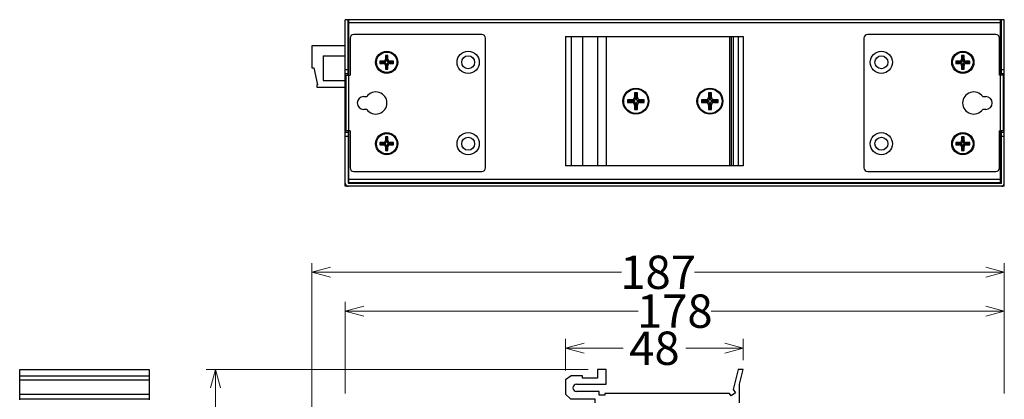
# Model space of a CAD drawing. Units: millimetres. Extents: x -380 to 342, y -240 to 228.
# Drawn here: x -376 to -110, y 81 to 184 of the extents above; entities that cross this region are included whole.
import ezdxf

# ---------------------------------------------------------------- set-up
doc = ezdxf.new("R2010")
doc.units = ezdxf.units.MM
doc.header["$PDMODE"] = 3
doc.header["$PDSIZE"] = 0.3125
doc.layers.get('0').update_dxf_attribs({"linetype": 'CONTINUOUS'})
doc.layers.get('Defpoints').update_dxf_attribs({"linetype": 'CONTINUOUS'})
doc.layers.add('Dim', color=12, linetype='CONTINUOUS', lineweight=13)
doc.styles.add('TP_DIM', font='isocp.shx', dxfattribs={"oblique": 10, "bigfont": 'gbcbig.shx'})
doc.dimstyles.new('TP_STDx50', dxfattribs={"dimscale": 50, "dimtxt": 0.18, "dimasz": 0.1, "dimexe": 0.05, "dimexo": 0.05, "dimgap": 0.05, "dimtad": 0, "dimtoh": 1, "dimdsep": 46, "dimtxsty": 'TP_DIM', "dimblk": 'OPEN30', "dimcen": 0, "dimclrd": 256, "dimclre": 256, "dimclrt": 11, "dimazin": 0, "dimtfac": 1, "dimtofl": 0, "dimtmove": 0, "dimatfit": 3, "dimldrblk": 'OPEN30', "dimfxl": 0, "dimtolj": 1, "dimtzin": 0, "dimlwd": 13, "dimlwe": 13, "dimarcsym": 0})

# ---------------------------------------------------------------- blocks, each defined once
blk = doc.blocks.new('_Open30')
at = {"color": 0, "linetype": 'ByBlock', "lineweight": -2}
for p, q in [((-1, 0.268), (0, 0)), ((0, 0), (-1, -0.268)), ((0, 0), (-1, 0))]:
    blk.add_line(p, q, dxfattribs=at)
blk = doc.blocks.new('*D3')
at = {"layer": 'Defpoints', "color": 0}
for p in [(-287.61, 105), (-287.61, 80.28), (-109.61, 80.28)]:
    blk.add_point(p, dxfattribs=at)
at = {"layer": 'Dim', "lineweight": 13}
for p, q in [((-287.61, 82.78), (-287.61, 107.5)), ((-109.61, 82.78), (-109.61, 107.5)), ((-282.61, 105), (-208.47, 105)), ((-114.61, 105), (-188.75, 105))]:
    blk.add_line(p, q, dxfattribs=at)
at = {"layer": 'Dim', "lineweight": 13, "xscale": 5, "yscale": 5, "zscale": 5, "rotation": 180}
blk.add_blockref('_Open30', (-287.61, 105), dxfattribs=at)
at = {"layer": 'Dim', "lineweight": 13, "xscale": 5, "yscale": 5, "zscale": 5}
blk.add_blockref('_Open30', (-109.61, 105), dxfattribs=at)
at = {"layer": 'Dim', "color": 11, "insert": (-198.61, 105), "char_height": 9, "attachment_point": 5, "style": 'TP_DIM'}
blk.add_mtext('\\A1;178', dxfattribs=at)
blk = doc.blocks.new('*D6')
at = {"layer": 'Defpoints', "color": 0}
for p in [(-180.11, 94.99), (-180.11, 89.28), (-228.11, 86.48)]:
    blk.add_point(p, dxfattribs=at)
at = {"layer": 'Dim', "lineweight": 13}
for p, q in [((-228.11, 88.98), (-228.11, 97.49)), ((-180.11, 91.78), (-180.11, 97.49)), ((-223.11, 94.99), (-212.57, 94.99)), ((-185.11, 94.99), (-195.66, 94.99))]:
    blk.add_line(p, q, dxfattribs=at)
at = {"layer": 'Dim', "lineweight": 13, "xscale": 5, "yscale": 5, "zscale": 5, "rotation": 180}
blk.add_blockref('_Open30', (-228.11, 94.99), dxfattribs=at)
at = {"layer": 'Dim', "lineweight": 13, "xscale": 5, "yscale": 5, "zscale": 5}
blk.add_blockref('_Open30', (-180.11, 94.99), dxfattribs=at)
at = {"layer": 'Dim', "color": 11, "insert": (-204.11, 94.99), "char_height": 9, "attachment_point": 5, "style": 'TP_DIM'}
blk.add_mtext('\\A1;48', dxfattribs=at)
blk = doc.blocks.new('*D7')
at = {"layer": 'Defpoints', "color": 0}
for p in [(-219.51, 89.28), (-322.68, -39.72), (-290.11, -39.72)]:
    blk.add_point(p, dxfattribs=at)
at = {"layer": 'Dim', "lineweight": 13}
for p, q in [((-222.01, 89.28), (-325.18, 89.28)), ((-322.68, 84.28), (-322.68, 34.65)), ((-322.68, -34.72), (-322.68, 14.9)), ((-292.61, -39.72), (-325.18, -39.72))]:
    blk.add_line(p, q, dxfattribs=at)
at = {"layer": 'Dim', "lineweight": 13, "xscale": 5, "yscale": 5, "zscale": 5}
for p, rotation in [((-322.68, 89.28), 90), ((-322.68, -39.72), 270)]:
    blk.add_blockref('_Open30', p, dxfattribs=dict(at, rotation=rotation))
at = {"layer": 'Dim', "color": 11, "insert": (-322.68, 24.78), "char_height": 9, "attachment_point": 5, "rotation": 90, "style": 'TP_DIM'}
blk.add_mtext('\\A1;129', dxfattribs=at)
blk = doc.blocks.new('*D10')
at = {"layer": 'Defpoints', "color": 0}
for p in [(-109.61, 115.5), (-109.61, 83.99), (-296.61, 57.69)]:
    blk.add_point(p, dxfattribs=at)
at = {"layer": 'Dim', "lineweight": 13}
for p, q in [((-296.61, 60.19), (-296.61, 118)), ((-109.61, 86.49), (-109.61, 118)), ((-291.61, 115.5), (-212.97, 115.5)), ((-114.61, 115.5), (-193.25, 115.5))]:
    blk.add_line(p, q, dxfattribs=at)
at = {"layer": 'Dim', "lineweight": 13, "xscale": 5, "yscale": 5, "zscale": 5, "rotation": 180}
blk.add_blockref('_Open30', (-296.61, 115.5), dxfattribs=at)
at = {"layer": 'Dim', "lineweight": 13, "xscale": 5, "yscale": 5, "zscale": 5}
blk.add_blockref('_Open30', (-109.61, 115.5), dxfattribs=at)
at = {"layer": 'Dim', "color": 11, "insert": (-203.11, 115.5), "char_height": 9, "attachment_point": 5, "style": 'TP_DIM'}
blk.add_mtext('\\A1;187', dxfattribs=at)

msp = doc.modelspace()

# ---------------------------------------------------------------- linework, layer by layer
at = {"color": 7, "linetype": 'Continuous'}
for p, q in [((-287.611, 138.724), (-287.611, 183.724)), ((-109.611, 183.724), (-287.611, 183.724)), ((-286.811, 168.724), (-286.811, 183.724)), ((-286.611, 139.724), (-286.611, 183.724)), ((-110.611, 139.724), (-110.611, 183.724)), ((-110.411, 168.724), (-110.411, 183.724)), ((-109.611, 138.724), (-109.611, 183.724)), ((-286.611, 180.825), (-286.811, 181.056)), ((-286.611, 182.924), (-110.611, 182.924)), ((-110.411, 181.056), (-110.611, 180.825)), ((-286.311, 178.724), (-286.311, 168.724)), ((-250.711, 179.724), (-285.311, 179.724)), ((-249.711, 143.724), (-249.711, 178.724)), ((-228.111, 179.224), (-228.111, 144.224)), ((-228.111, 179.224), (-180.111, 179.224)), ((-226.624, 179.224), (-226.624, 144.224)), ((-223.511, 179.224), (-223.511, 144.224)), ((-219.511, 179.224), (-219.511, 144.224)), ((-217.111, 179.224), (-217.111, 144.224)), ((-183.811, 179.224), (-183.811, 144.224)), ((-183.341, 179.224), (-183.341, 144.224)), ((-182.822, 179.224), (-182.822, 144.224)), ((-181.451, 179.224), (-181.451, 144.224)), ((-180.111, 179.224), (-180.111, 144.224)), ((-147.511, 178.724), (-147.511, 143.724)), ((-111.911, 179.724), (-146.511, 179.724)), ((-110.911, 168.724), (-110.911, 178.724)), ((-296.611, 176.684), (-296.611, 170.684)), ((-287.611, 176.684), (-296.611, 176.684)), ((-286.611, 177.622), (-286.811, 177.391)), ((-286.611, 176.684), (-286.811, 176.684)), ((-110.411, 177.391), (-110.611, 177.622)), ((-293.611, 173.984), (-293.611, 167.284)), ((-293.611, 173.984), (-287.611, 173.984)), ((-286.811, 173.984), (-286.611, 173.984)), ((-276.742, 174.096), (-276.742, 173.105)), ((-276.522, 173.876), (-276.742, 174.096)), ((-276.081, 174.096), (-276.742, 174.096)), ((-276.742, 173.105), (-276.522, 172.664)), ((-276.522, 173.876), (-276.522, 172.664)), ((-276.301, 173.876), (-276.522, 173.876)), ((-276.301, 173.876), (-276.081, 174.096)), ((-276.301, 172.664), (-276.301, 173.876)), ((-276.301, 172.664), (-276.081, 173.105)), ((-276.081, 173.105), (-276.081, 174.096)), ((-120.481, 174.096), (-121.142, 174.096)), ((-120.922, 173.876), (-121.142, 174.096)), ((-121.142, 174.096), (-121.142, 173.105)), ((-121.142, 173.105), (-120.922, 172.664)), ((-120.701, 173.876), (-120.922, 173.876)), ((-120.922, 173.876), (-120.922, 172.664)), ((-120.701, 173.876), (-120.481, 174.096)), ((-120.701, 172.664), (-120.701, 173.876)), ((-120.701, 172.664), (-120.481, 173.105)), ((-120.481, 173.105), (-120.481, 174.096)), ((-296.611, 170.684), (-296.075, 170.684)), ((-296.075, 170.684), (-295.111, 166.151)), ((-286.811, 170.224), (-287.611, 170.224)), ((-278.284, 172.554), (-278.284, 171.893)), ((-278.064, 172.334), (-278.284, 172.554)), ((-277.293, 172.554), (-278.284, 172.554)), ((-278.064, 172.113), (-278.284, 171.893)), ((-278.284, 171.893), (-277.293, 171.893)), ((-278.064, 172.334), (-278.064, 172.113)), ((-276.852, 172.334), (-278.064, 172.334)), ((-278.064, 172.113), (-276.852, 172.113)), ((-276.852, 172.334), (-277.293, 172.554)), ((-277.293, 171.893), (-276.852, 172.113)), ((-276.522, 171.783), (-276.742, 171.342)), ((-276.742, 171.342), (-276.742, 170.351)), ((-276.522, 170.571), (-276.742, 170.351)), ((-276.742, 170.351), (-276.081, 170.351)), ((-276.522, 171.783), (-276.522, 170.571)), ((-276.522, 170.571), (-276.301, 170.571)), ((-276.301, 170.571), (-276.301, 171.783)), ((-276.081, 171.342), (-276.301, 171.783)), ((-276.301, 170.571), (-276.081, 170.351)), ((-276.081, 170.351), (-276.081, 171.342)), ((-275.53, 172.554), (-275.971, 172.334)), ((-274.759, 172.334), (-275.971, 172.334)), ((-275.971, 172.113), (-275.53, 171.893)), ((-275.971, 172.113), (-274.759, 172.113)), ((-274.539, 172.554), (-275.53, 172.554)), ((-275.53, 171.893), (-274.539, 171.893)), ((-274.539, 172.554), (-274.759, 172.334)), ((-274.759, 172.113), (-274.759, 172.334)), ((-274.759, 172.113), (-274.539, 171.893)), ((-274.539, 171.893), (-274.539, 172.554)), ((-121.693, 172.554), (-122.684, 172.554)), ((-122.464, 172.334), (-122.684, 172.554)), ((-122.684, 172.554), (-122.684, 171.893)), ((-122.464, 172.113), (-122.684, 171.893)), ((-122.684, 171.893), (-121.693, 171.893)), ((-121.252, 172.334), (-122.464, 172.334)), ((-122.464, 172.334), (-122.464, 172.113)), ((-122.464, 172.113), (-121.252, 172.113)), ((-121.252, 172.334), (-121.693, 172.554)), ((-121.693, 171.893), (-121.252, 172.113)), ((-120.922, 171.783), (-121.142, 171.342)), ((-121.142, 171.342), (-121.142, 170.351)), ((-120.922, 170.571), (-121.142, 170.351)), ((-121.142, 170.351), (-120.481, 170.351)), ((-120.922, 171.783), (-120.922, 170.571)), ((-120.922, 170.571), (-120.701, 170.571)), ((-120.701, 170.571), (-120.701, 171.783)), ((-120.481, 171.342), (-120.701, 171.783)), ((-120.701, 170.571), (-120.481, 170.351)), ((-120.481, 170.351), (-120.481, 171.342)), ((-119.93, 172.554), (-120.371, 172.334)), ((-119.159, 172.334), (-120.371, 172.334)), ((-120.371, 172.113), (-119.159, 172.113)), ((-120.371, 172.113), (-119.93, 171.893)), ((-118.939, 172.554), (-119.93, 172.554)), ((-119.93, 171.893), (-118.939, 171.893)), ((-118.939, 172.554), (-119.159, 172.334)), ((-119.159, 172.113), (-119.159, 172.334)), ((-119.159, 172.113), (-118.939, 171.893)), ((-118.939, 171.893), (-118.939, 172.554)), ((-109.611, 170.224), (-110.411, 170.224)), ((-287.611, 169.224), (-286.811, 169.224)), ((-287.411, 168.724), (-287.411, 153.724)), ((-287.411, 168.724), (-286.311, 168.724)), ((-109.811, 168.724), (-110.911, 168.724)), ((-110.411, 169.224), (-109.611, 169.224)), ((-109.811, 153.724), (-109.811, 168.724)), ((-295.311, 166.151), (-295.311, 165.484)), ((-295.111, 166.151), (-295.311, 166.151)), ((-295.311, 165.484), (-287.611, 165.484)), ((-293.611, 167.284), (-287.611, 167.284)), ((-287.611, 166.724), (-287.411, 166.724)), ((-109.811, 166.724), (-109.611, 166.724)), ((-282.611, 162.974), (-281.798, 162.974)), ((-209.507, 163.968), (-209.507, 162.78)), ((-209.507, 163.968), (-209.243, 163.704)), ((-208.715, 163.968), (-209.507, 163.968)), ((-209.507, 162.78), (-209.243, 162.252)), ((-209.243, 163.704), (-209.243, 162.252)), ((-208.979, 163.704), (-209.243, 163.704)), ((-208.715, 163.968), (-208.979, 163.704)), ((-208.979, 162.252), (-208.979, 163.704)), ((-208.979, 162.252), (-208.715, 162.78)), ((-208.715, 162.78), (-208.715, 163.968)), ((-188.715, 163.968), (-189.507, 163.968)), ((-189.507, 163.968), (-189.507, 162.78)), ((-189.507, 163.968), (-189.243, 163.704)), ((-189.507, 162.78), (-189.243, 162.252)), ((-188.979, 163.704), (-189.243, 163.704)), ((-189.243, 163.704), (-189.243, 162.252)), ((-188.715, 163.968), (-188.979, 163.704)), ((-188.979, 162.252), (-188.979, 163.704)), ((-188.979, 162.252), (-188.715, 162.78)), ((-188.715, 162.78), (-188.715, 163.968)), ((-115.425, 162.974), (-114.611, 162.974)), ((-211.355, 162.12), (-211.355, 161.328)), ((-211.091, 161.856), (-211.355, 162.12)), ((-210.167, 162.12), (-211.355, 162.12)), ((-211.355, 161.328), (-211.091, 161.592)), ((-211.355, 161.328), (-210.167, 161.328)), ((-211.091, 161.856), (-211.091, 161.592)), ((-209.639, 161.856), (-211.091, 161.856)), ((-211.091, 161.592), (-209.639, 161.592)), ((-209.639, 161.856), (-210.167, 162.12)), ((-210.167, 161.328), (-209.639, 161.592)), ((-209.243, 161.196), (-209.507, 160.668)), ((-209.507, 160.668), (-209.507, 159.48)), ((-209.507, 159.48), (-209.243, 159.744)), ((-209.243, 161.196), (-209.243, 159.744)), ((-209.243, 159.744), (-208.979, 159.744)), ((-208.979, 159.744), (-208.979, 161.196)), ((-208.715, 160.668), (-208.979, 161.196)), ((-208.715, 159.48), (-208.979, 159.744)), ((-208.715, 159.48), (-208.715, 160.668)), ((-208.055, 162.12), (-208.583, 161.856)), ((-207.131, 161.856), (-208.583, 161.856)), ((-208.583, 161.592), (-207.131, 161.592)), ((-208.583, 161.592), (-208.055, 161.328)), ((-206.867, 162.12), (-208.055, 162.12)), ((-208.055, 161.328), (-206.867, 161.328)), ((-206.867, 162.12), (-207.131, 161.856)), ((-207.131, 161.592), (-207.131, 161.856)), ((-206.867, 161.328), (-207.131, 161.592)), ((-206.867, 161.328), (-206.867, 162.12)), ((-190.167, 162.12), (-191.355, 162.12)), ((-191.355, 162.12), (-191.355, 161.328)), ((-191.091, 161.856), (-191.355, 162.12)), ((-191.355, 161.328), (-191.091, 161.592)), ((-191.355, 161.328), (-190.167, 161.328)), ((-189.639, 161.856), (-191.091, 161.856)), ((-191.091, 161.856), (-191.091, 161.592)), ((-191.091, 161.592), (-189.639, 161.592)), ((-189.639, 161.856), (-190.167, 162.12)), ((-190.167, 161.328), (-189.639, 161.592)), ((-189.243, 161.196), (-189.507, 160.668)), ((-189.507, 160.668), (-189.507, 159.48)), ((-189.507, 159.48), (-189.243, 159.744)), ((-189.243, 161.196), (-189.243, 159.744)), ((-189.243, 159.744), (-188.979, 159.744)), ((-188.715, 160.668), (-188.979, 161.196)), ((-188.979, 159.744), (-188.979, 161.196)), ((-188.715, 159.48), (-188.979, 159.744)), ((-188.715, 159.48), (-188.715, 160.668)), ((-188.055, 162.12), (-188.583, 161.856)), ((-187.131, 161.856), (-188.583, 161.856)), ((-188.583, 161.592), (-187.131, 161.592)), ((-188.583, 161.592), (-188.055, 161.328)), ((-186.867, 162.12), (-188.055, 162.12)), ((-188.055, 161.328), (-186.867, 161.328)), ((-186.867, 162.12), (-187.131, 161.856)), ((-187.131, 161.592), (-187.131, 161.856)), ((-186.867, 161.328), (-187.131, 161.592)), ((-186.867, 161.328), (-186.867, 162.12)), ((-281.798, 159.474), (-282.611, 159.474)), ((-209.507, 159.48), (-208.715, 159.48)), ((-189.507, 159.48), (-188.715, 159.48)), ((-114.611, 159.474), (-115.425, 159.474)), ((-287.411, 155.724), (-287.611, 155.724)), ((-109.611, 155.724), (-109.811, 155.724)), ((-286.811, 153.224), (-287.611, 153.224)), ((-287.611, 152.224), (-286.811, 152.224)), ((-286.311, 153.724), (-287.411, 153.724)), ((-286.811, 153.724), (-286.811, 139.524)), ((-286.311, 153.724), (-286.311, 143.724)), ((-276.742, 152.096), (-276.742, 151.105)), ((-276.522, 151.876), (-276.742, 152.096)), ((-276.081, 152.096), (-276.742, 152.096)), ((-276.522, 151.876), (-276.522, 150.664)), ((-276.301, 151.876), (-276.522, 151.876)), ((-276.301, 151.876), (-276.081, 152.096)), ((-276.301, 150.664), (-276.301, 151.876)), ((-276.081, 151.105), (-276.081, 152.096)), ((-120.481, 152.096), (-121.142, 152.096)), ((-120.922, 151.876), (-121.142, 152.096)), ((-121.142, 152.096), (-121.142, 151.105)), ((-120.701, 151.876), (-120.922, 151.876)), ((-120.922, 151.876), (-120.922, 150.664)), ((-120.701, 151.876), (-120.481, 152.096)), ((-120.701, 150.664), (-120.701, 151.876)), ((-120.481, 151.105), (-120.481, 152.096)), ((-109.811, 153.724), (-110.911, 153.724)), ((-110.911, 143.724), (-110.911, 153.724)), ((-110.411, 139.524), (-110.411, 153.724)), ((-109.611, 153.224), (-110.411, 153.224)), ((-110.411, 152.224), (-109.611, 152.224)), ((-278.284, 150.554), (-278.284, 149.893)), ((-278.064, 150.334), (-278.284, 150.554)), ((-277.293, 150.554), (-278.284, 150.554)), ((-278.064, 150.113), (-278.284, 149.893)), ((-278.284, 149.893), (-277.293, 149.893)), ((-278.064, 150.334), (-278.064, 150.113)), ((-276.852, 150.334), (-278.064, 150.334)), ((-278.064, 150.113), (-276.852, 150.113)), ((-276.852, 150.334), (-277.293, 150.554)), ((-277.293, 149.893), (-276.852, 150.113)), ((-276.742, 151.105), (-276.522, 150.664)), ((-276.522, 149.783), (-276.742, 149.342)), ((-276.742, 149.342), (-276.742, 148.351)), ((-276.522, 149.783), (-276.522, 148.571)), ((-276.301, 150.664), (-276.081, 151.105)), ((-276.301, 148.571), (-276.301, 149.783)), ((-276.081, 149.342), (-276.301, 149.783)), ((-276.081, 148.351), (-276.081, 149.342)), ((-275.53, 150.554), (-275.971, 150.334)), ((-274.759, 150.334), (-275.971, 150.334)), ((-275.971, 150.113), (-275.53, 149.893)), ((-275.971, 150.113), (-274.759, 150.113)), ((-274.539, 150.554), (-275.53, 150.554)), ((-275.53, 149.893), (-274.539, 149.893)), ((-274.539, 150.554), (-274.759, 150.334)), ((-274.759, 150.113), (-274.759, 150.334)), ((-274.759, 150.113), (-274.539, 149.893)), ((-274.539, 149.893), (-274.539, 150.554)), ((-121.693, 150.554), (-122.684, 150.554)), ((-122.464, 150.334), (-122.684, 150.554)), ((-122.684, 150.554), (-122.684, 149.893)), ((-122.464, 150.113), (-122.684, 149.893)), ((-122.684, 149.893), (-121.693, 149.893)), ((-121.252, 150.334), (-122.464, 150.334)), ((-122.464, 150.334), (-122.464, 150.113)), ((-122.464, 150.113), (-121.252, 150.113)), ((-121.252, 150.334), (-121.693, 150.554)), ((-121.693, 149.893), (-121.252, 150.113)), ((-121.142, 151.105), (-120.922, 150.664)), ((-120.922, 149.783), (-121.142, 149.342)), ((-121.142, 149.342), (-121.142, 148.351)), ((-120.922, 149.783), (-120.922, 148.571)), ((-120.701, 150.664), (-120.481, 151.105)), ((-120.481, 149.342), (-120.701, 149.783)), ((-120.701, 148.571), (-120.701, 149.783)), ((-120.481, 148.351), (-120.481, 149.342)), ((-119.93, 150.554), (-120.371, 150.334)), ((-119.159, 150.334), (-120.371, 150.334)), ((-120.371, 150.113), (-119.159, 150.113)), ((-120.371, 150.113), (-119.93, 149.893)), ((-118.939, 150.554), (-119.93, 150.554)), ((-119.93, 149.893), (-118.939, 149.893)), ((-118.939, 150.554), (-119.159, 150.334)), ((-119.159, 150.113), (-119.159, 150.334)), ((-119.159, 150.113), (-118.939, 149.893)), ((-118.939, 149.893), (-118.939, 150.554)), ((-276.522, 148.571), (-276.742, 148.351)), ((-276.742, 148.351), (-276.081, 148.351)), ((-276.522, 148.571), (-276.301, 148.571)), ((-276.301, 148.571), (-276.081, 148.351)), ((-120.922, 148.571), (-121.142, 148.351)), ((-121.142, 148.351), (-120.481, 148.351)), ((-120.922, 148.571), (-120.701, 148.571)), ((-120.701, 148.571), (-120.481, 148.351)), ((-180.111, 144.224), (-228.111, 144.224)), ((-285.311, 142.724), (-250.711, 142.724)), ((-146.511, 142.724), (-111.911, 142.724)), ((-109.611, 138.724), (-287.611, 138.724)), ((-286.811, 139.524), (-110.411, 139.524)), ((-110.611, 140.524), (-286.611, 140.524)), ((-286.611, 139.724), (-110.611, 139.724)), ((-375.54, 81.078), (-375.54, 89.278)), ((-375.54, 89.278), (-340.54, 89.278)), ((-340.54, 89.278), (-340.54, 81.078)), ((-219.511, 89.278), (-219.511, 86.878)), ((-217.111, 89.278), (-219.511, 89.278)), ((-217.111, 85.278), (-217.111, 89.278)), ((-181.451, 89.278), (-182.822, 83.798)), ((-180.111, 89.278), (-181.451, 89.278)), ((-181.111, 85.278), (-180.111, 89.278)), ((-375.54, 87.559), (-340.54, 87.559)), ((-375.54, 86.478), (-340.54, 86.478)), ((-226.624, 87.559), (-228.111, 86.478)), ((-228.111, 86.478), (-228.111, 82.578)), ((-223.511, 87.559), (-226.624, 87.559)), ((-225.111, 85.278), (-217.111, 85.278)), ((-223.511, 86.878), (-223.511, 87.559)), ((-219.511, 86.878), (-223.511, 86.878)), ((-181.111, 80.278), (-181.111, 85.278)), ((-375.54, 82.578), (-340.54, 82.578)), ((-228.111, 82.578), (-226.811, 81.278)), ((-219.011, 83.278), (-225.111, 83.278)), ((-219.011, 82.278), (-219.011, 83.278)), ((-217.511, 82.778), (-217.511, 82.278)), ((-183.811, 82.778), (-217.511, 82.778)), ((-183.341, 82.131), (-183.811, 82.778)), ((-182.209, 82.954), (-183.341, 82.131)), ((-182.822, 83.798), (-182.209, 82.954)), ((-375.54, 81.278), (-340.54, 81.278)), ((-226.811, 81.278), (-220.211, 81.278)), ((-220.211, 81.278), (-220.211, 80.278)), ((-217.511, 82.278), (-219.011, 82.278))]:
    msp.add_line(p, q, dxfattribs=at)
for centre, radius in [((-276.411, 172.224), 3), ((-276.411, 172.224), 2.754), ((-254.411, 172.224), 3), ((-254.411, 172.224), 1.75), ((-142.811, 172.224), 3), ((-142.811, 172.224), 1.75), ((-120.811, 172.224), 3), ((-120.811, 172.224), 2.754), ((-209.111, 161.724), 3.5), ((-209.111, 161.724), 3.3), ((-189.111, 161.724), 3.5), ((-189.111, 161.724), 3.3), ((-276.411, 150.224), 3), ((-276.411, 150.224), 2.754), ((-254.411, 150.224), 3), ((-254.411, 150.224), 1.75), ((-142.811, 150.224), 3), ((-142.811, 150.224), 1.75), ((-120.811, 150.224), 3), ((-120.811, 150.224), 2.754)]:
    msp.add_circle(centre, radius, dxfattribs=at)
for centre, radius, start, end in [((-285.311, 178.724), 1, 90, 180), ((-250.711, 178.724), 1, 0, 90), ((-146.511, 178.724), 1, 90, 180), ((-111.911, 178.724), 1, 0, 90), ((-276.852, 172.664), 0.33, 270, 360), ((-276.852, 171.783), 0.33, 0, 90), ((-275.971, 172.664), 0.33, 180, 270), ((-275.971, 171.783), 0.33, 90, 180), ((-121.252, 172.664), 0.33, 270, 360), ((-121.252, 171.783), 0.33, 0, 90), ((-120.371, 172.664), 0.33, 180, 270), ((-120.371, 171.783), 0.33, 90, 180), ((-282.611, 161.224), 1.75, 90, 270), ((-279.361, 161.224), 3, 215.68533, 144.31467), ((-209.639, 162.252), 0.396, 270, 360), ((-208.583, 162.252), 0.396, 180, 270), ((-189.639, 162.252), 0.396, 270, 360), ((-188.583, 162.252), 0.396, 180, 270), ((-117.861, 161.224), 3, 35.68533, 324.31467), ((-114.611, 161.224), 1.75, 270, 90), ((-209.639, 161.196), 0.396, 0, 90), ((-208.583, 161.196), 0.396, 90, 180), ((-189.639, 161.196), 0.396, 0, 90), ((-188.583, 161.196), 0.396, 90, 180), ((-276.852, 150.664), 0.33, 270, 360), ((-276.852, 149.783), 0.33, 0, 90), ((-275.971, 150.664), 0.33, 180, 270), ((-275.971, 149.783), 0.33, 90, 180), ((-121.252, 150.664), 0.33, 270, 360), ((-121.252, 149.783), 0.33, 0, 90), ((-120.371, 150.664), 0.33, 180, 270), ((-120.371, 149.783), 0.33, 90, 180), ((-285.311, 143.724), 1, 180, 270), ((-250.711, 143.724), 1, 270, 360), ((-146.511, 143.724), 1, 180, 270), ((-111.911, 143.724), 1, 270, 360), ((-286.811, 139.524), 0.8, 180, 270), ((-110.411, 139.524), 0.8, 270, 360), ((-225.111, 84.278), 1, 90, 270)]:
    msp.add_arc(centre, radius, start, end, dxfattribs=at)
for points, knots in [([(-277.293, 172.554), (-277.221, 172.554), (-277.077, 172.584), (-276.893, 172.705), (-276.771, 172.889), (-276.742, 173.033), (-276.742, 173.105)], [0, 0, 0, 0, 0.2500091, 0.5000005, 0.7499917, 1, 1, 1, 1]), ([(-276.081, 173.105), (-276.081, 173.033), (-276.051, 172.889), (-275.93, 172.705), (-275.746, 172.584), (-275.602, 172.554), (-275.53, 172.554)], [0, 0, 0, 0, 0.2500091, 0.5000005, 0.7499917, 1, 1, 1, 1]), ([(-121.693, 172.554), (-121.621, 172.554), (-121.477, 172.584), (-121.293, 172.705), (-121.171, 172.889), (-121.142, 173.033), (-121.142, 173.105)], [0, 0, 0, 0, 0.2500091, 0.5000005, 0.7499917, 1, 1, 1, 1]), ([(-120.481, 173.105), (-120.481, 173.033), (-120.451, 172.889), (-120.33, 172.705), (-120.146, 172.584), (-120.002, 172.554), (-119.93, 172.554)], [0, 0, 0, 0, 0.2500091, 0.5000005, 0.7499917, 1, 1, 1, 1]), ([(-276.742, 171.342), (-276.742, 171.414), (-276.771, 171.558), (-276.893, 171.742), (-277.077, 171.863), (-277.221, 171.893), (-277.293, 171.893)], [0, 0, 0, 0, 0.2500091, 0.5000005, 0.7499917, 1, 1, 1, 1]), ([(-275.53, 171.893), (-275.602, 171.893), (-275.746, 171.863), (-275.93, 171.742), (-276.051, 171.558), (-276.081, 171.414), (-276.081, 171.342)], [0, 0, 0, 0, 0.2500091, 0.5000005, 0.7499917, 1, 1, 1, 1]), ([(-121.142, 171.342), (-121.142, 171.414), (-121.171, 171.558), (-121.293, 171.742), (-121.477, 171.863), (-121.621, 171.893), (-121.693, 171.893)], [0, 0, 0, 0, 0.2500091, 0.5000005, 0.7499917, 1, 1, 1, 1]), ([(-119.93, 171.893), (-120.002, 171.893), (-120.146, 171.863), (-120.33, 171.742), (-120.451, 171.558), (-120.481, 171.414), (-120.481, 171.342)], [0, 0, 0, 0, 0.2500091, 0.5000005, 0.7499917, 1, 1, 1, 1]), ([(-210.167, 162.12), (-210.082, 162.12), (-209.909, 162.155), (-209.688, 162.3), (-209.543, 162.521), (-209.507, 162.694), (-209.507, 162.78)], [0, 0, 0, 0, 0.2500002, 0.5000003, 0.7500003, 1, 1, 1, 1]), ([(-208.715, 162.78), (-208.715, 162.694), (-208.68, 162.521), (-208.535, 162.3), (-208.314, 162.155), (-208.141, 162.12), (-208.055, 162.12)], [0, 0, 0, 0, 0.2500002, 0.5000003, 0.7500003, 1, 1, 1, 1]), ([(-190.167, 162.12), (-190.082, 162.12), (-189.909, 162.155), (-189.688, 162.3), (-189.543, 162.521), (-189.507, 162.694), (-189.507, 162.78)], [0, 0, 0, 0, 0.2500002, 0.5000003, 0.7500003, 1, 1, 1, 1]), ([(-188.715, 162.78), (-188.715, 162.694), (-188.68, 162.521), (-188.535, 162.3), (-188.314, 162.155), (-188.141, 162.12), (-188.055, 162.12)], [0, 0, 0, 0, 0.2500002, 0.5000003, 0.7500003, 1, 1, 1, 1]), ([(-209.507, 160.668), (-209.507, 160.753), (-209.543, 160.926), (-209.688, 161.147), (-209.909, 161.292), (-210.082, 161.328), (-210.167, 161.328)], [0, 0, 0, 0, 0.2500002, 0.5000003, 0.7500003, 1, 1, 1, 1]), ([(-208.055, 161.328), (-208.141, 161.328), (-208.314, 161.292), (-208.535, 161.147), (-208.68, 160.926), (-208.715, 160.753), (-208.715, 160.668)], [0, 0, 0, 0, 0.2500002, 0.5000003, 0.7500003, 1, 1, 1, 1]), ([(-189.507, 160.668), (-189.507, 160.753), (-189.543, 160.926), (-189.688, 161.147), (-189.909, 161.292), (-190.082, 161.328), (-190.167, 161.328)], [0, 0, 0, 0, 0.2500002, 0.5000003, 0.7500003, 1, 1, 1, 1]), ([(-188.055, 161.328), (-188.141, 161.328), (-188.314, 161.292), (-188.535, 161.147), (-188.68, 160.926), (-188.715, 160.753), (-188.715, 160.668)], [0, 0, 0, 0, 0.2500002, 0.5000003, 0.7500003, 1, 1, 1, 1]), ([(-277.293, 150.554), (-277.221, 150.554), (-277.077, 150.584), (-276.893, 150.705), (-276.771, 150.889), (-276.742, 151.033), (-276.742, 151.105)], [0, 0, 0, 0, 0.2500091, 0.5000005, 0.7499917, 1, 1, 1, 1]), ([(-276.742, 149.342), (-276.742, 149.414), (-276.771, 149.558), (-276.893, 149.742), (-277.077, 149.863), (-277.221, 149.893), (-277.293, 149.893)], [0, 0, 0, 0, 0.2500091, 0.5000005, 0.7499917, 1, 1, 1, 1]), ([(-276.081, 151.105), (-276.081, 151.033), (-276.051, 150.889), (-275.93, 150.705), (-275.746, 150.584), (-275.602, 150.554), (-275.53, 150.554)], [0, 0, 0, 0, 0.2500091, 0.5000005, 0.7499917, 1, 1, 1, 1]), ([(-275.53, 149.893), (-275.602, 149.893), (-275.746, 149.863), (-275.93, 149.742), (-276.051, 149.558), (-276.081, 149.414), (-276.081, 149.342)], [0, 0, 0, 0, 0.2500091, 0.5000005, 0.7499917, 1, 1, 1, 1]), ([(-121.693, 150.554), (-121.621, 150.554), (-121.477, 150.584), (-121.293, 150.705), (-121.171, 150.889), (-121.142, 151.033), (-121.142, 151.105)], [0, 0, 0, 0, 0.2500091, 0.5000005, 0.7499917, 1, 1, 1, 1]), ([(-121.142, 149.342), (-121.142, 149.414), (-121.171, 149.558), (-121.293, 149.742), (-121.477, 149.863), (-121.621, 149.893), (-121.693, 149.893)], [0, 0, 0, 0, 0.2500091, 0.5000005, 0.7499917, 1, 1, 1, 1]), ([(-120.481, 151.105), (-120.481, 151.033), (-120.451, 150.889), (-120.33, 150.705), (-120.146, 150.584), (-120.002, 150.554), (-119.93, 150.554)], [0, 0, 0, 0, 0.2500091, 0.5000005, 0.7499917, 1, 1, 1, 1]), ([(-119.93, 149.893), (-120.002, 149.893), (-120.146, 149.863), (-120.33, 149.742), (-120.451, 149.558), (-120.481, 149.414), (-120.481, 149.342)], [0, 0, 0, 0, 0.2500091, 0.5000005, 0.7499917, 1, 1, 1, 1])]:
    msp.add_open_spline(points, degree=3, knots=knots, dxfattribs=at)

# ---------------------------------------------------------------- dimensions: what is measured, and where the dimension line sits
at = {"layer": 'Dim'}
for base, p1, p2, picture, middle in [((-109.611, 115.496), (-296.611, 57.69), (-109.611, 83.994), '*D10', (-203.111, 115.496)), ((-287.611, 105), (-109.611, 80.278), (-287.611, 80.278), '*D3', (-198.611, 105)), ((-180.111, 94.987), (-228.111, 86.478), (-180.111, 89.278), '*D6', (-204.111, 94.987))]:
    dim = msp.add_linear_dim(base=base, p1=p1, p2=p2, dimstyle='TP_STDx50', dxfattribs=at)
    dim.commit()
    dim.dimension.update_dxf_attribs({"geometry": picture, "text_midpoint": middle})
dim = msp.add_linear_dim(base=(-322.684, -39.722), p1=(-219.511, 89.278), p2=(-290.111, -39.722), angle=90, dimstyle='TP_STDx50', dxfattribs=at)
dim.commit()
dim.dimension.update_dxf_attribs({"geometry": '*D7', "text_midpoint": (-322.684, 24.778)})

doc.saveas('drawing.dxf')
